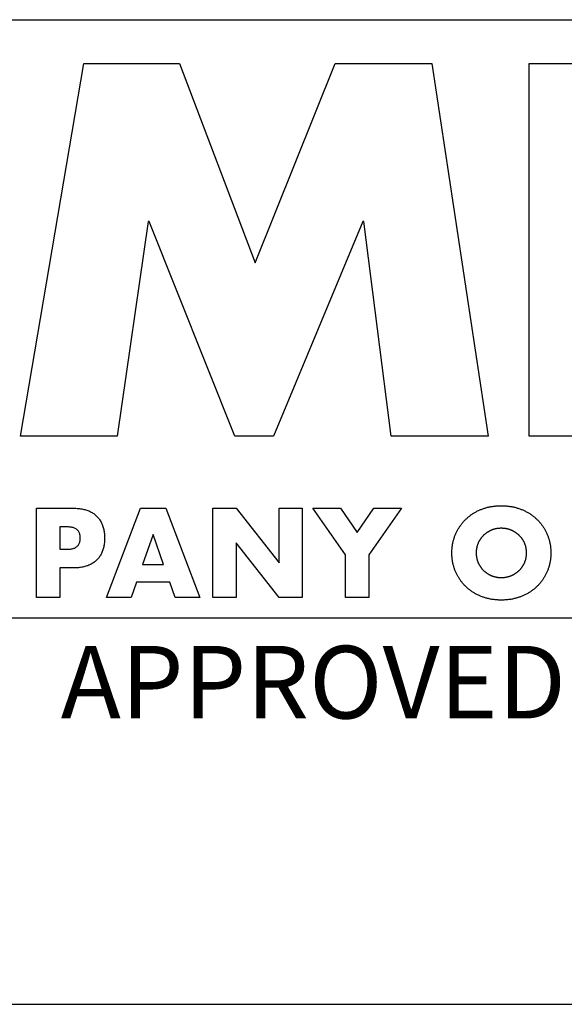
# Model space of a CAD drawing. Units: inches. Extents: x 0 to 21.9, y -0.1 to 16.9.
# Drawn here: x 14.7 to 15.5, y 1.6 to 3 of the extents above; entities that cross this region are included whole.
import ezdxf

# ---------------------------------------------------------------- set-up
doc = ezdxf.new("R2010")
doc.units = ezdxf.units.IN
doc.header["$LTSCALE"] = 2
doc.header["$MEASUREMENT"] = 0
for name, color, linetype in [('BORDER_MELTRIC', 7, 'Continuous'), ('BORDER_TITLE_LINES', 7, 'Continuous'), ('BORDER_TITLE_TEXT', 7, 'Continuous')]:
    doc.layers.add(name, color=color, linetype=linetype)
doc.styles.add('SLDTEXTSTYLE1', font='ARIAL.TTF', dxfattribs={"width": 0.948})

# ---------------------------------------------------------------- blocks, each defined once
blk = doc.blocks.new('BLOCK29')
at = {"layer": 'BORDER_MELTRIC'}
for p, q in [((181.99, 206.45), (193.42, 273.79)), ((193.42, 273.79), (210.67, 273.79)), ((210.67, 273.79), (224.33, 237.8)), ((224.33, 237.8), (238.8, 273.79)), ((238.8, 273.79), (256.22, 273.79)), ((256.22, 273.79), (266.4, 206.45)), ((273.81, 206.45), (273.81, 273.79)), ((273.81, 273.79), (312.13, 273.79)), ((205.04, 245.21), (199.41, 206.45)), ((205.21, 245.21), (205.04, 245.21)), ((220.67, 206.45), (205.21, 245.21)), ((243.8, 245.21), (227.63, 206.45)), ((243.98, 245.21), (243.8, 245.21)), ((248.89, 206.45), (243.98, 245.21)), ((199.41, 206.45), (181.99, 206.45)), ((227.63, 206.45), (220.67, 206.45)), ((266.4, 206.45), (248.89, 206.45)), ((312.13, 206.45), (273.81, 206.45))]:
    blk.add_line(p, q, dxfattribs=at)
blk = doc.blocks.new('BLOCK_4')
at = {"layer": 'BORDER_MELTRIC'}
for p, q in [((188.39, 177.33), (188.39, 194.13)), ((188.39, 194.13), (195.34, 194.13)), ((201.51, 177.33), (207.91, 194.13)), ((207.91, 194.13), (212.68, 194.13)), ((212.68, 194.13), (219.07, 177.33)), ((221.55, 177.33), (221.55, 194.13)), ((221.55, 194.13), (225.91, 194.13)), ((225.91, 194.13), (233.98, 183.86)), ((233.98, 183.86), (233.98, 194.13)), ((233.98, 194.13), (238.33, 194.13)), ((238.33, 194.13), (238.33, 177.33)), ((246.46, 185.39), (240.33, 194.13)), ((240.33, 194.13), (245.54, 194.13)), ((245.54, 194.13), (248.66, 189.54)), ((248.66, 189.54), (251.76, 194.13)), ((256.98, 194.13), (250.83, 185.39)), ((251.76, 194.13), (256.98, 194.13)), ((194.2, 190.61), (192.76, 190.61)), ((192.76, 190.61), (192.76, 186.42)), ((210.29, 189.16), (208.33, 183.57)), ((212.25, 183.57), (210.29, 189.16)), ((233.98, 177.33), (225.91, 187.6)), ((225.91, 187.6), (225.91, 177.33)), ((192.76, 186.42), (194.2, 186.42)), ((246.46, 177.33), (246.46, 185.39)), ((250.83, 185.39), (250.83, 177.33)), ((208.33, 183.57), (212.25, 183.57)), ((195.34, 182.9), (192.76, 182.9)), ((192.76, 182.9), (192.76, 177.33)), ((207.17, 180.25), (206.17, 177.33)), ((213.41, 180.25), (207.17, 180.25)), ((214.42, 177.33), (213.41, 180.25)), ((192.76, 177.33), (188.39, 177.33)), ((206.17, 177.33), (201.51, 177.33)), ((219.07, 177.33), (214.42, 177.33)), ((225.91, 177.33), (221.55, 177.33)), ((238.33, 177.33), (233.98, 177.33)), ((250.83, 177.33), (246.46, 177.33))]:
    blk.add_line(p, q, dxfattribs=at)
for points in [[(271.98, 193.92), (272.13, 193.97), (272.27, 194.03), (272.41, 194.08), (272.56, 194.13), (272.71, 194.17), (272.86, 194.22), (273.01, 194.26), (273.16, 194.3), (273.31, 194.33), (273.46, 194.37), (273.62, 194.4), (273.77, 194.43), (273.93, 194.45), (274.09, 194.48), (274.25, 194.5), (274.41, 194.52), (274.57, 194.54), (274.73, 194.56), (274.9, 194.57), (275.06, 194.58), (275.23, 194.59), (275.4, 194.59), (275.57, 194.6), (275.74, 194.6), (275.91, 194.6), (276.07, 194.59), (276.24, 194.59), (276.41, 194.58), (276.57, 194.57), (276.73, 194.56), (276.89, 194.54), (277.06, 194.52), (277.21, 194.5), (277.37, 194.48), (277.53, 194.45), (277.69, 194.43), (277.84, 194.4), (278, 194.37), (278.15, 194.33), (278.3, 194.3), (278.45, 194.26), (278.6, 194.22), (278.75, 194.17), (278.9, 194.13), (279.05, 194.08), (279.19, 194.03), (279.34, 193.97), (279.48, 193.92)], [(195.34, 194.13), (195.57, 194.13), (195.8, 194.12), (196.03, 194.11), (196.25, 194.09), (196.46, 194.07), (196.67, 194.04), (196.88, 194), (197.08, 193.97), (197.28, 193.92), (197.47, 193.87), (197.66, 193.82), (197.84, 193.76), (198.02, 193.7), (198.19, 193.63), (198.36, 193.56), (198.52, 193.48), (198.68, 193.39), (198.84, 193.3), (198.99, 193.21), (199.14, 193.11), (199.28, 193), (199.42, 192.89), (199.55, 192.78), (199.67, 192.66)], [(199.67, 192.66), (199.8, 192.53), (199.92, 192.41), (200.03, 192.27), (200.13, 192.14), (200.24, 191.99), (200.33, 191.85), (200.42, 191.7), (200.51, 191.54), (200.59, 191.39), (200.67, 191.22), (200.74, 191.06), (200.8, 190.89), (200.86, 190.71), (200.92, 190.53), (200.97, 190.35), (201.01, 190.16), (201.05, 189.97), (201.09, 189.78), (201.11, 189.58), (201.14, 189.37), (201.16, 189.16), (201.17, 188.95), (201.18, 188.73), (201.18, 188.51)], [(269.05, 192.04), (269.16, 192.13), (269.26, 192.23), (269.37, 192.33), (269.47, 192.42), (269.58, 192.51), (269.7, 192.6), (269.81, 192.69), (269.92, 192.78), (270.04, 192.86), (270.16, 192.95), (270.28, 193.03), (270.4, 193.11), (270.52, 193.19), (270.65, 193.26), (270.77, 193.33), (270.9, 193.41), (271.03, 193.48), (271.16, 193.55), (271.29, 193.61), (271.43, 193.68), (271.56, 193.74), (271.7, 193.8), (271.84, 193.86), (271.98, 193.92)], [(279.48, 193.92), (279.62, 193.86), (279.76, 193.8), (279.9, 193.74), (280.04, 193.68), (280.18, 193.61), (280.31, 193.55), (280.44, 193.48), (280.57, 193.41), (280.7, 193.33), (280.83, 193.26), (280.95, 193.19), (281.08, 193.11), (281.2, 193.03), (281.32, 192.95), (281.44, 192.86), (281.56, 192.78), (281.67, 192.69), (281.79, 192.6), (281.9, 192.51), (282.01, 192.42), (282.12, 192.33), (282.22, 192.23), (282.33, 192.13), (282.43, 192.04)], [(267.14, 189.22), (267.2, 189.35), (267.26, 189.48), (267.32, 189.61), (267.38, 189.74), (267.45, 189.87), (267.52, 190), (267.59, 190.12), (267.66, 190.25), (267.73, 190.37), (267.81, 190.49), (267.88, 190.61), (267.96, 190.73), (268.04, 190.85), (268.12, 190.96), (268.21, 191.07), (268.3, 191.19), (268.38, 191.3), (268.47, 191.41), (268.57, 191.52), (268.66, 191.62), (268.75, 191.73), (268.85, 191.83), (268.95, 191.93), (269.05, 192.04)], [(282.43, 192.04), (282.54, 191.93), (282.64, 191.83), (282.73, 191.73), (282.83, 191.62), (282.93, 191.52), (283.02, 191.41), (283.11, 191.3), (283.2, 191.19), (283.28, 191.07), (283.37, 190.96), (283.45, 190.85), (283.53, 190.73), (283.61, 190.61), (283.69, 190.49), (283.77, 190.37), (283.84, 190.25), (283.91, 190.12), (283.98, 190), (284.05, 189.87), (284.12, 189.74), (284.18, 189.61), (284.24, 189.48), (284.3, 189.35), (284.36, 189.22)], [(196.61, 188.51), (196.61, 188.69), (196.59, 188.85), (196.57, 189.01), (196.54, 189.15), (196.51, 189.3), (196.46, 189.43), (196.41, 189.56), (196.34, 189.68), (196.27, 189.79), (196.19, 189.9), (196.11, 189.99), (196.01, 190.09), (195.9, 190.17), (195.79, 190.25), (195.67, 190.31), (195.54, 190.38), (195.4, 190.43), (195.26, 190.48), (195.1, 190.52), (194.94, 190.55), (194.77, 190.58), (194.59, 190.59), (194.4, 190.61), (194.2, 190.61)], [(266.45, 185.73), (266.45, 185.88), (266.45, 186.04), (266.46, 186.19), (266.47, 186.35), (266.48, 186.5), (266.49, 186.65), (266.5, 186.8), (266.52, 186.95), (266.54, 187.1), (266.57, 187.24), (266.59, 187.39), (266.62, 187.54), (266.65, 187.68), (266.68, 187.83), (266.72, 187.97), (266.75, 188.11), (266.79, 188.25), (266.83, 188.39), (266.88, 188.53), (266.93, 188.67), (266.97, 188.81), (267.03, 188.95), (267.08, 189.08), (267.14, 189.22)], [(272.42, 189.05), (272.36, 189), (272.31, 188.94), (272.26, 188.89), (272.21, 188.83), (272.16, 188.78), (272.11, 188.72), (272.06, 188.67), (272.02, 188.61), (271.97, 188.55), (271.93, 188.49), (271.88, 188.43), (271.84, 188.37), (271.8, 188.31), (271.75, 188.25), (271.71, 188.18), (271.68, 188.12), (271.64, 188.05), (271.6, 187.99), (271.56, 187.92), (271.53, 187.85), (271.49, 187.79), (271.46, 187.72), (271.42, 187.65), (271.39, 187.58)], [(273.92, 190.02), (273.85, 189.99), (273.78, 189.96), (273.71, 189.93), (273.64, 189.9), (273.57, 189.86), (273.51, 189.83), (273.44, 189.79), (273.37, 189.76), (273.31, 189.72), (273.24, 189.68), (273.18, 189.64), (273.12, 189.6), (273.05, 189.56), (272.99, 189.52), (272.93, 189.48), (272.87, 189.43), (272.81, 189.39), (272.75, 189.34), (272.7, 189.3), (272.64, 189.25), (272.58, 189.2), (272.53, 189.15), (272.47, 189.1), (272.42, 189.05)], [(277.55, 190.02), (277.48, 190.05), (277.41, 190.07), (277.34, 190.1), (277.27, 190.12), (277.19, 190.15), (277.12, 190.17), (277.05, 190.19), (276.97, 190.21), (276.9, 190.23), (276.82, 190.25), (276.75, 190.26), (276.67, 190.28), (276.6, 190.29), (276.52, 190.3), (276.44, 190.32), (276.37, 190.33), (276.29, 190.33), (276.21, 190.34), (276.13, 190.35), (276.05, 190.35), (275.98, 190.36), (275.9, 190.36), (275.82, 190.36), (275.74, 190.36), (275.66, 190.36), (275.58, 190.36), (275.5, 190.36), (275.42, 190.35), (275.34, 190.35), (275.27, 190.34), (275.19, 190.33), (275.11, 190.33), (275.03, 190.32), (274.96, 190.3), (274.88, 190.29), (274.8, 190.28), (274.73, 190.26), (274.65, 190.25), (274.58, 190.23), (274.5, 190.21), (274.43, 190.19), (274.36, 190.17), (274.28, 190.15), (274.21, 190.12), (274.14, 190.1), (274.07, 190.07), (273.99, 190.05), (273.92, 190.02)], [(279.07, 189.05), (279.01, 189.1), (278.96, 189.15), (278.9, 189.2), (278.84, 189.25), (278.79, 189.3), (278.73, 189.34), (278.67, 189.39), (278.61, 189.43), (278.55, 189.48), (278.49, 189.52), (278.42, 189.56), (278.36, 189.6), (278.3, 189.64), (278.23, 189.68), (278.17, 189.72), (278.1, 189.76), (278.04, 189.79), (277.97, 189.83), (277.9, 189.86), (277.83, 189.9), (277.77, 189.93), (277.7, 189.96), (277.63, 189.99), (277.55, 190.02)], [(280.11, 187.58), (280.07, 187.65), (280.04, 187.72), (280.01, 187.79), (279.97, 187.85), (279.94, 187.92), (279.9, 187.99), (279.86, 188.05), (279.82, 188.12), (279.78, 188.18), (279.74, 188.25), (279.7, 188.31), (279.66, 188.37), (279.61, 188.43), (279.57, 188.49), (279.52, 188.55), (279.48, 188.61), (279.43, 188.67), (279.38, 188.72), (279.33, 188.78), (279.28, 188.83), (279.23, 188.89), (279.18, 188.94), (279.12, 189), (279.07, 189.05)], [(284.36, 189.22), (284.42, 189.08), (284.47, 188.95), (284.52, 188.81), (284.57, 188.67), (284.62, 188.53), (284.66, 188.39), (284.71, 188.25), (284.75, 188.11), (284.78, 187.97), (284.82, 187.83), (284.85, 187.68), (284.88, 187.54), (284.91, 187.39), (284.93, 187.24), (284.96, 187.1), (284.98, 186.95), (284.99, 186.8), (285.01, 186.65), (285.02, 186.5), (285.03, 186.35), (285.04, 186.19), (285.05, 186.04), (285.05, 185.88), (285.05, 185.73), (285.05, 185.57), (285.05, 185.42), (285.04, 185.26), (285.03, 185.11), (285.02, 184.96), (285.01, 184.81), (284.99, 184.66), (284.98, 184.51), (284.96, 184.36), (284.93, 184.21), (284.91, 184.07), (284.88, 183.92), (284.85, 183.78), (284.82, 183.63), (284.78, 183.49), (284.75, 183.35), (284.71, 183.21), (284.66, 183.07), (284.62, 182.93), (284.57, 182.79), (284.52, 182.65), (284.47, 182.51), (284.42, 182.38), (284.36, 182.24)], [(194.2, 186.42), (194.4, 186.42), (194.59, 186.43), (194.77, 186.45), (194.94, 186.48), (195.1, 186.51), (195.26, 186.55), (195.4, 186.6), (195.54, 186.65), (195.67, 186.71), (195.79, 186.78), (195.9, 186.86), (196.01, 186.94), (196.11, 187.03), (196.19, 187.13), (196.27, 187.24), (196.34, 187.35), (196.41, 187.47), (196.46, 187.6), (196.51, 187.73), (196.54, 187.87), (196.57, 188.02), (196.59, 188.18), (196.61, 188.34), (196.61, 188.51)], [(201.18, 188.51), (201.18, 188.29), (201.17, 188.08), (201.16, 187.86), (201.14, 187.66), (201.11, 187.45), (201.09, 187.25), (201.05, 187.06), (201.01, 186.87), (200.97, 186.68), (200.92, 186.5), (200.86, 186.32), (200.8, 186.14), (200.74, 185.97), (200.67, 185.8), (200.59, 185.64), (200.51, 185.48), (200.42, 185.33), (200.33, 185.18), (200.24, 185.03), (200.13, 184.89), (200.03, 184.76), (199.92, 184.62), (199.8, 184.49), (199.67, 184.37)], [(271.39, 187.58), (271.36, 187.51), (271.33, 187.44), (271.3, 187.36), (271.28, 187.29), (271.25, 187.22), (271.23, 187.15), (271.2, 187.07), (271.18, 187), (271.16, 186.92), (271.14, 186.85), (271.13, 186.77), (271.11, 186.69), (271.09, 186.62), (271.08, 186.54), (271.07, 186.46), (271.06, 186.38), (271.05, 186.3), (271.04, 186.22), (271.03, 186.14), (271.02, 186.06), (271.02, 185.98), (271.02, 185.89), (271.01, 185.81), (271.01, 185.73)], [(280.11, 183.88), (280.14, 183.95), (280.17, 184.02), (280.19, 184.09), (280.22, 184.17), (280.25, 184.24), (280.27, 184.31), (280.29, 184.39), (280.32, 184.46), (280.34, 184.54), (280.36, 184.61), (280.37, 184.69), (280.39, 184.76), (280.4, 184.84), (280.42, 184.92), (280.43, 185), (280.44, 185.08), (280.45, 185.16), (280.46, 185.24), (280.47, 185.32), (280.47, 185.4), (280.48, 185.48), (280.48, 185.56), (280.48, 185.65), (280.48, 185.73), (280.48, 185.81), (280.48, 185.89), (280.48, 185.98), (280.47, 186.06), (280.47, 186.14), (280.46, 186.22), (280.45, 186.3), (280.44, 186.38), (280.43, 186.46), (280.42, 186.54), (280.4, 186.62), (280.39, 186.69), (280.37, 186.77), (280.36, 186.85), (280.34, 186.92), (280.32, 187), (280.29, 187.07), (280.27, 187.15), (280.25, 187.22), (280.22, 187.29), (280.19, 187.36), (280.17, 187.44), (280.14, 187.51), (280.11, 187.58)], [(267.14, 182.24), (267.08, 182.38), (267.03, 182.51), (266.97, 182.65), (266.93, 182.79), (266.88, 182.93), (266.83, 183.07), (266.79, 183.21), (266.75, 183.35), (266.72, 183.49), (266.68, 183.63), (266.65, 183.78), (266.62, 183.92), (266.59, 184.07), (266.57, 184.21), (266.54, 184.36), (266.52, 184.51), (266.5, 184.66), (266.49, 184.81), (266.48, 184.96), (266.47, 185.11), (266.46, 185.26), (266.45, 185.42), (266.45, 185.57), (266.45, 185.73)], [(271.01, 185.73), (271.01, 185.65), (271.02, 185.56), (271.02, 185.48), (271.02, 185.4), (271.03, 185.32), (271.04, 185.24), (271.05, 185.16), (271.06, 185.08), (271.07, 185), (271.08, 184.92), (271.09, 184.84), (271.11, 184.76), (271.13, 184.69), (271.14, 184.61), (271.16, 184.54), (271.18, 184.46), (271.2, 184.39), (271.23, 184.31), (271.25, 184.24), (271.28, 184.17), (271.3, 184.09), (271.33, 184.02), (271.36, 183.95), (271.39, 183.88)], [(199.67, 184.37), (199.55, 184.25), (199.42, 184.13), (199.28, 184.03), (199.14, 183.92), (198.99, 183.82), (198.84, 183.73), (198.68, 183.64), (198.52, 183.55), (198.36, 183.47), (198.19, 183.4), (198.02, 183.33), (197.84, 183.27), (197.66, 183.21), (197.47, 183.15), (197.28, 183.11), (197.08, 183.06), (196.88, 183.02), (196.67, 182.99), (196.46, 182.96), (196.25, 182.94), (196.03, 182.92), (195.8, 182.91), (195.57, 182.9), (195.34, 182.9)], [(271.39, 183.88), (271.42, 183.81), (271.46, 183.74), (271.49, 183.67), (271.53, 183.6), (271.56, 183.54), (271.6, 183.47), (271.64, 183.4), (271.68, 183.34), (271.71, 183.28), (271.75, 183.21), (271.8, 183.15), (271.84, 183.09), (271.88, 183.03), (271.93, 182.97), (271.97, 182.91), (272.02, 182.85), (272.06, 182.79), (272.11, 182.73), (272.16, 182.68), (272.21, 182.62), (272.26, 182.57), (272.31, 182.51), (272.36, 182.46), (272.42, 182.41)], [(279.07, 182.41), (279.12, 182.46), (279.18, 182.51), (279.23, 182.57), (279.28, 182.62), (279.33, 182.68), (279.38, 182.73), (279.43, 182.79), (279.48, 182.85), (279.52, 182.91), (279.57, 182.97), (279.61, 183.03), (279.66, 183.09), (279.7, 183.15), (279.74, 183.21), (279.78, 183.28), (279.82, 183.34), (279.86, 183.4), (279.9, 183.47), (279.94, 183.54), (279.97, 183.6), (280.01, 183.67), (280.04, 183.74), (280.07, 183.81), (280.11, 183.88)], [(269.05, 179.42), (268.95, 179.52), (268.85, 179.63), (268.75, 179.73), (268.66, 179.84), (268.57, 179.94), (268.47, 180.05), (268.38, 180.16), (268.3, 180.27), (268.21, 180.38), (268.12, 180.5), (268.04, 180.61), (267.96, 180.73), (267.88, 180.85), (267.81, 180.97), (267.73, 181.09), (267.66, 181.21), (267.59, 181.33), (267.52, 181.46), (267.45, 181.59), (267.38, 181.71), (267.32, 181.84), (267.26, 181.98), (267.2, 182.11), (267.14, 182.24)], [(272.42, 182.41), (272.47, 182.36), (272.53, 182.31), (272.58, 182.26), (272.64, 182.21), (272.7, 182.16), (272.75, 182.11), (272.81, 182.07), (272.87, 182.02), (272.93, 181.98), (272.99, 181.94), (273.05, 181.9), (273.12, 181.85), (273.18, 181.81), (273.24, 181.78), (273.31, 181.74), (273.37, 181.7), (273.44, 181.66), (273.51, 181.63), (273.57, 181.6), (273.64, 181.56), (273.71, 181.53), (273.78, 181.5), (273.85, 181.47), (273.92, 181.44)], [(273.92, 181.44), (273.99, 181.41), (274.07, 181.38), (274.14, 181.36), (274.21, 181.33), (274.28, 181.31), (274.36, 181.29), (274.43, 181.27), (274.5, 181.25), (274.58, 181.23), (274.65, 181.21), (274.73, 181.2), (274.8, 181.18), (274.88, 181.17), (274.96, 181.15), (275.03, 181.14), (275.11, 181.13), (275.19, 181.12), (275.27, 181.12), (275.34, 181.11), (275.42, 181.1), (275.5, 181.1), (275.58, 181.1), (275.66, 181.09), (275.74, 181.09), (275.82, 181.09), (275.9, 181.1), (275.98, 181.1), (276.05, 181.1), (276.13, 181.11), (276.21, 181.12), (276.29, 181.12), (276.37, 181.13), (276.44, 181.14), (276.52, 181.15), (276.6, 181.17), (276.67, 181.18), (276.75, 181.2), (276.82, 181.21), (276.9, 181.23), (276.97, 181.25), (277.05, 181.27), (277.12, 181.29), (277.19, 181.31), (277.27, 181.33), (277.34, 181.36), (277.41, 181.38), (277.48, 181.41), (277.55, 181.44)], [(277.55, 181.44), (277.63, 181.47), (277.7, 181.5), (277.77, 181.53), (277.83, 181.56), (277.9, 181.6), (277.97, 181.63), (278.04, 181.66), (278.1, 181.7), (278.17, 181.74), (278.23, 181.78), (278.3, 181.81), (278.36, 181.85), (278.42, 181.9), (278.49, 181.94), (278.55, 181.98), (278.61, 182.02), (278.67, 182.07), (278.73, 182.11), (278.79, 182.16), (278.84, 182.21), (278.9, 182.26), (278.96, 182.31), (279.01, 182.36), (279.07, 182.41)], [(284.36, 182.24), (284.3, 182.11), (284.24, 181.98), (284.18, 181.84), (284.12, 181.71), (284.05, 181.59), (283.98, 181.46), (283.91, 181.33), (283.84, 181.21), (283.77, 181.09), (283.69, 180.97), (283.61, 180.85), (283.53, 180.73), (283.45, 180.61), (283.37, 180.5), (283.28, 180.38), (283.2, 180.27), (283.11, 180.16), (283.02, 180.05), (282.93, 179.94), (282.83, 179.84), (282.73, 179.73), (282.64, 179.63), (282.54, 179.52), (282.43, 179.42), (282.33, 179.32), (282.22, 179.23), (282.12, 179.13), (282.01, 179.04), (281.9, 178.94), (281.79, 178.85), (281.67, 178.77), (281.56, 178.68), (281.44, 178.59), (281.32, 178.51), (281.2, 178.43), (281.08, 178.35), (280.95, 178.27), (280.83, 178.2), (280.7, 178.12), (280.57, 178.05), (280.44, 177.98), (280.31, 177.91), (280.18, 177.85), (280.04, 177.78), (279.9, 177.72), (279.76, 177.66), (279.62, 177.6), (279.48, 177.54)], [(271.98, 177.54), (271.84, 177.6), (271.7, 177.66), (271.56, 177.72), (271.43, 177.78), (271.29, 177.85), (271.16, 177.91), (271.03, 177.98), (270.9, 178.05), (270.77, 178.12), (270.65, 178.2), (270.52, 178.27), (270.4, 178.35), (270.28, 178.43), (270.16, 178.51), (270.04, 178.59), (269.92, 178.68), (269.81, 178.77), (269.7, 178.85), (269.58, 178.94), (269.47, 179.04), (269.37, 179.13), (269.26, 179.23), (269.16, 179.32), (269.05, 179.42)], [(279.48, 177.54), (279.34, 177.48), (279.19, 177.43), (279.05, 177.38), (278.9, 177.33), (278.75, 177.29), (278.6, 177.24), (278.45, 177.2), (278.3, 177.16), (278.15, 177.13), (278, 177.09), (277.84, 177.06), (277.69, 177.03), (277.53, 177), (277.37, 176.98), (277.21, 176.96), (277.06, 176.94), (276.89, 176.92), (276.73, 176.9), (276.57, 176.89), (276.41, 176.88), (276.24, 176.87), (276.07, 176.86), (275.91, 176.86), (275.74, 176.86), (275.57, 176.86), (275.4, 176.86), (275.23, 176.87), (275.06, 176.88), (274.9, 176.89), (274.73, 176.9), (274.57, 176.92), (274.41, 176.94), (274.25, 176.96), (274.09, 176.98), (273.93, 177), (273.77, 177.03), (273.62, 177.06), (273.46, 177.09), (273.31, 177.13), (273.16, 177.16), (273.01, 177.2), (272.86, 177.24), (272.71, 177.29), (272.56, 177.33), (272.41, 177.38), (272.27, 177.43), (272.13, 177.48), (271.98, 177.54)]]:
    blk.add_lwpolyline(points, dxfattribs=at)
blk = doc.blocks.new('MELTRIC_LOGO_2017')
at = {"color": 7, "linetype": 'Continuous'}
blk.add_blockref('BLOCK29', (-99.77, -177.33), dxfattribs=at)
at = {"color": 7, "linetype": 'Continuous', "xscale": 0.9603999999999999, "yscale": 0.9603999999999999, "zscale": 0.9603999999999999}
blk.add_blockref('BLOCK_4', (-95.82, -170.31), dxfattribs=at)

msp = doc.modelspace()

# ---------------------------------------------------------------- linework, layer by layer
at = {"layer": 'BORDER_TITLE_LINES'}
for p, q in [((13.7086, 2.9749), (21.6069, 2.9749)), ((13.7058, 2.1161), (21.6042, 2.1161)), ((13.7086, 1.5612), (15.6126, 1.5612))]:
    msp.add_line(p, q, dxfattribs=at)

# ---------------------------------------------------------------- block references
at = {"color": 7, "linetype": 'Continuous', "xscale": 0.00795143225479799, "yscale": 0.00795143225479799, "zscale": 0.00795143225479799}
msp.add_blockref('MELTRIC_LOGO_2017', (14.0389, 2.1452), dxfattribs=at)

# ---------------------------------------------------------------- texts
at = {"layer": 'BORDER_TITLE_TEXT', "insert": (14.7503, 2.0758), "char_height": 0.10417, "attachment_point": 1, "style": 'SLDTEXTSTYLE1'}
msp.add_mtext('APPROVED', dxfattribs=at)

doc.saveas('drawing.dxf')
